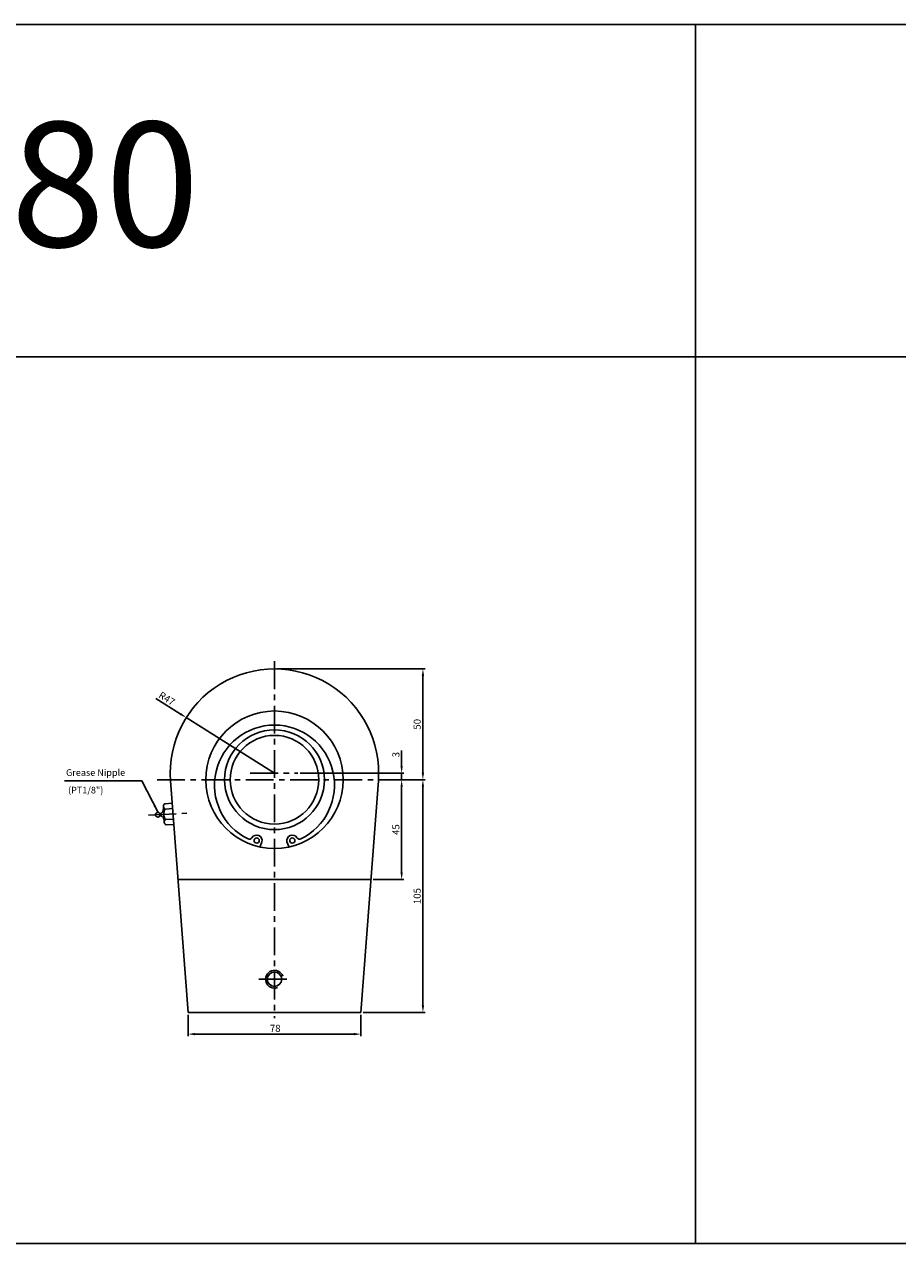
# Model space of a CAD drawing. Extents: x -649 to 2876, y -1152 to 459.
# Drawn here: x 1300 to 1694, y -334 to 216 of the extents above; entities that cross this region are included whole.
import ezdxf

# ---------------------------------------------------------------- set-up
doc = ezdxf.new("R2010")
doc.units = 0
doc.header["$LTSCALE"] = 5
doc.header["$MEASUREMENT"] = 0
doc.header["$PDMODE"] = 34
doc.linetypes.add('CENTERX2', pattern=[4, 2.5, -0.5, 0.5, -0.5])
doc.layers.get('0').update_dxf_attribs({"linetype": 'CONTINUOUS'})
doc.layers.get('Defpoints').update_dxf_attribs({"linetype": 'CONTINUOUS'})
for name, color, linetype in [('CEN', 1, 'CENTERX2'), ('DIM', 2, 'CONTINUOUS'), ('ML', 3, 'CONTINUOUS')]:
    doc.layers.add(name, color=color, linetype=linetype)
doc.styles.add('GHS', font='romans', dxfattribs={"bigfont": 'ghs'})
doc.styles.add('치수', font='romans.shx', dxfattribs={"width": 0.7, "oblique": 10, "bigfont": 'fhg.shx'})
doc.dimstyles.new('NKPT', dxfattribs={"dimtxt": 3.2, "dimasz": 3.2, "dimexe": 1, "dimexo": 1, "dimgap": 1, "dimtad": 1, "dimdsep": 46, "dimtxsty": '치수', "dimcen": 0, "dimclrd": 7, "dimclre": 7, "dimclrt": 2, "dimaunit": 1, "dimazin": 2, "dimtm": 1e-09, "dimtfac": 0.7, "dimtmove": 0, "dimatfit": 3, "dimfxl": 0, "dimtolj": 1, "dimarcsym": 0})

# ---------------------------------------------------------------- blocks, each defined once
blk = doc.blocks.new('*D852')
at = {"layer": 'Defpoints', "color": 0}
for p in [(1464.29, -124.71), (1456.26, -169.71), (1470.1, -169.71)]:
    blk.add_point(p, dxfattribs=at)
at = {"layer": 'ML', "color": 7, "lineweight": -2}
for p, q in [((1465.29, -124.71), (1471.1, -124.71)), ((1470.1, -127.91), (1470.1, -166.51)), ((1457.26, -169.71), (1471.1, -169.71))]:
    blk.add_line(p, q, dxfattribs=at)
at = {"layer": 'ML', "color": 7}
for points in [[(1469.57, -127.91), (1470.63, -127.91), (1470.1, -124.71)], [(1469.57, -166.51), (1470.63, -166.51), (1470.1, -169.71)]]:
    blk.add_solid(points, dxfattribs=at)
at = {"layer": 'ML', "color": 2, "insert": (1467.5, -147.21), "char_height": 3.2, "attachment_point": 5, "rotation": 90, "style": '치수'}
blk.add_mtext('\\A1;45', dxfattribs=at)
blk = doc.blocks.new('*D853')
at = {"layer": 'Defpoints', "color": 0}
for p in [(1412.74, -74.71), (1479.7, -74.71), (1464.29, -124.71)]:
    blk.add_point(p, dxfattribs=at)
at = {"layer": 'ML', "color": 7, "lineweight": -2}
for p, q in [((1413.74, -74.71), (1480.7, -74.71)), ((1479.7, -121.51), (1479.7, -77.91)), ((1465.29, -124.71), (1480.7, -124.71))]:
    blk.add_line(p, q, dxfattribs=at)
at = {"layer": 'ML', "color": 7}
for points in [[(1479.16, -77.91), (1480.23, -77.91), (1479.7, -74.71)], [(1479.16, -121.51), (1480.23, -121.51), (1479.7, -124.71)]]:
    blk.add_solid(points, dxfattribs=at)
at = {"layer": 'ML', "color": 2, "insert": (1477.1, -99.71), "char_height": 3.2, "attachment_point": 5, "rotation": 90, "style": '치수'}
blk.add_mtext('\\A1;50', dxfattribs=at)
blk = doc.blocks.new('*D854')
at = {"layer": 'Defpoints', "color": 0}
for p in [(1466.29, -124.71), (1451.74, -229.71), (1479.7, -229.71)]:
    blk.add_point(p, dxfattribs=at)
at = {"layer": 'ML', "color": 7, "lineweight": -2}
for p, q in [((1467.29, -124.71), (1480.7, -124.71)), ((1479.7, -127.91), (1479.7, -226.51)), ((1452.74, -229.71), (1480.7, -229.71))]:
    blk.add_line(p, q, dxfattribs=at)
at = {"layer": 'ML', "color": 7}
for points in [[(1479.16, -127.91), (1480.23, -127.91), (1479.7, -124.71)], [(1479.16, -226.51), (1480.23, -226.51), (1479.7, -229.71)]]:
    blk.add_solid(points, dxfattribs=at)
at = {"layer": 'ML', "color": 2, "insert": (1477.1, -177.21), "char_height": 3.2, "attachment_point": 5, "rotation": 90, "style": '치수'}
blk.add_mtext('\\A1;105', dxfattribs=at)
blk = doc.blocks.new('*D855')
at = {"layer": 'Defpoints', "color": 0}
for p in [(1373.74, -229.71), (1451.74, -229.71), (1451.74, -239.47)]:
    blk.add_point(p, dxfattribs=at)
at = {"layer": 'ML', "color": 7, "lineweight": -2}
for p, q in [((1373.74, -230.71), (1373.74, -240.47)), ((1451.74, -230.71), (1451.74, -240.47)), ((1376.94, -239.47), (1448.54, -239.47))]:
    blk.add_line(p, q, dxfattribs=at)
at = {"layer": 'ML', "color": 7}
for points in [[(1376.94, -238.94), (1376.94, -240.01), (1373.74, -239.47)], [(1448.54, -238.94), (1448.54, -240.01), (1451.74, -239.47)]]:
    blk.add_solid(points, dxfattribs=at)
at = {"layer": 'ML', "color": 2, "insert": (1413.07, -236.87), "char_height": 3.2, "attachment_point": 5, "style": '치수'}
blk.add_mtext('\\A1;78', dxfattribs=at)
blk = doc.blocks.new('*D861')
at = {"layer": 'Defpoints', "color": 0}
for p in [(1372.94, -96.7), (1412.74, -121.71)]:
    blk.add_point(p, dxfattribs=at)
at = {"layer": 'ML', "color": 7, "lineweight": -2}
for p, q in [((1359.26, -88.1), (1370.23, -95)), ((1412.74, -121.71), (1372.94, -96.7))]:
    blk.add_line(p, q, dxfattribs=at)
at = {"layer": 'ML', "color": 7}
blk.add_solid([(1370.52, -94.55), (1369.95, -95.45), (1372.94, -96.7)], dxfattribs=at)
at = {"layer": 'ML', "color": 2, "insert": (1364.17, -88.11), "char_height": 3.2, "attachment_point": 5, "rotation": 327.8507, "style": '치수'}
blk.add_mtext('\\A1;R47', dxfattribs=at)
blk = doc.blocks.new('*D934')
at = {"color": 7, "lineweight": -2}
for p, q in [((1470.1, -118.51), (1470.1, -111.47)), ((1424.34, -121.71), (1471.1, -121.71)), ((1460.64, -124.71), (1471.1, -124.71)), ((1470.1, -124.71), (1470.1, -121.71)), ((1470.1, -127.91), (1470.1, -131.11))]:
    blk.add_line(p, q, dxfattribs=at)
at = {"color": 7}
for points in [[(1469.57, -118.51), (1470.63, -118.51), (1470.1, -121.71)], [(1469.57, -127.91), (1470.63, -127.91), (1470.1, -124.71)]]:
    blk.add_solid(points, dxfattribs=at)
at = {"layer": 'Defpoints', "color": 0}
for p in [(1423.34, -121.71), (1459.64, -124.71), (1470.1, -121.71)]:
    blk.add_point(p, dxfattribs=at)
at = {"color": 2, "insert": (1467.5, -113.39), "char_height": 3.2, "attachment_point": 5, "rotation": 90, "style": '치수'}
blk.add_mtext('\\A1;3', dxfattribs=at)

msp = doc.modelspace()

# ---------------------------------------------------------------- linework, layer by layer
for p, q in [((2750.65, 216.023), (-649.35, 216.023)), ((1602.65, -333.977), (1602.65, 216.023)), ((2750.65, 66.023), (-649.35, 66.023)), ((2750.65, -333.977), (-649.35, -333.977))]:
    msp.add_line(p, q)
msp.add_arc((1412.737, -214.71), 4, 20.15355, 289.20796)
at = {"layer": 'CEN'}
for p, q in [((1412.737, -71.306), (1412.814, -232.343)), ((1359.822, -124.71), (1464.295, -124.71)), ((1401.825, -121.71), (1423.341, -121.71)), ((1355.886, -140.75), (1373.197, -139.815)), ((1405.737, -214.71), (1419.737, -214.71))]:
    msp.add_line(p, q, dxfattribs=at)
at = {"layer": 'ML'}
for p, q in [((1373.737, -229.71), (1365.87, -125.239)), ((1451.737, -229.71), (1459.604, -125.239)), ((1362.599, -136.782), (1362.987, -143.972)), ((1363.333, -135.541), (1366.703, -135.359)), ((1363.462, -137.938), (1366.812, -137.756)), ((1363.721, -142.731), (1367.137, -142.544)), ((1363.851, -145.127), (1367.282, -144.94)), ((1407.097, -152.785), (1406.233, -154.908)), ((1418.377, -152.785), (1419.241, -154.908)), ((1369.219, -169.71), (1456.255, -169.71)), ((1373.737, -229.71), (1451.737, -229.71))]:
    msp.add_line(p, q, dxfattribs=at)
msp.add_lwpolyline([(1361.077, -140.494), (1361.072, -140.429), (1361.063, -140.362), (1361.05, -140.296), (1361.034, -140.229), (1361.015, -140.162), (1360.992, -140.097), (1360.965, -140.032), (1360.934, -139.968), (1360.9, -139.906), (1360.863, -139.846), (1360.822, -139.788), (1360.78, -139.734), (1360.734, -139.684), (1360.687, -139.637), (1360.638, -139.596), (1360.588, -139.56), (1360.536, -139.53), (1360.484, -139.506), (1360.429, -139.488), (1360.372, -139.475), (1360.312, -139.468), (1360.25, -139.467), (1360.183, -139.472), (1360.113, -139.482), (1360.039, -139.497), (1359.961, -139.517), (1359.881, -139.543), (1359.8, -139.573), (1359.72, -139.607), (1359.641, -139.645), (1359.564, -139.686), (1359.491, -139.731), (1359.422, -139.779), (1359.358, -139.83), (1359.298, -139.883), (1359.243, -139.937), (1359.191, -139.992), (1359.142, -140.049), (1359.098, -140.105), (1359.056, -140.161), (1359.018, -140.217), (1358.983, -140.271), (1358.952, -140.326), (1358.926, -140.379), (1358.905, -140.432), (1358.89, -140.485), (1358.882, -140.537), (1358.881, -140.589), (1358.888, -140.64), (1358.902, -140.691), (1358.922, -140.741), (1358.948, -140.792), (1358.98, -140.842), (1359.016, -140.893), (1359.057, -140.944), (1359.101, -140.995), (1359.148, -141.046), (1359.199, -141.097), (1359.253, -141.148), (1359.311, -141.198), (1359.372, -141.246), (1359.437, -141.291), (1359.506, -141.335), (1359.58, -141.375), (1359.657, -141.412), (1359.738, -141.445), (1359.821, -141.474), (1359.905, -141.5), (1359.988, -141.521), (1360.07, -141.537), (1360.149, -141.549), (1360.225, -141.556), (1360.296, -141.559), (1360.362, -141.556), (1360.425, -141.548), (1360.483, -141.535), (1360.538, -141.516), (1360.591, -141.492), (1360.641, -141.462), (1360.689, -141.427), (1360.735, -141.386), (1360.779, -141.34), (1360.821, -141.289), (1360.861, -141.235), (1360.898, -141.178), (1360.932, -141.119), (1360.962, -141.058), (1360.99, -140.997), (1361.014, -140.935), (1361.034, -140.873), (1361.05, -140.811), (1361.063, -140.749), (1361.072, -140.686), (1361.077, -140.623), (1361.079, -140.559)], close=True, dxfattribs=at)
for points in [[(1360.916, -139.935), (1360.947, -139.944), (1360.995, -139.956), (1361.057, -139.969), (1361.13, -139.981), (1361.21, -139.988), (1361.295, -139.99), (1361.38, -139.983), (1361.464, -139.964), (1361.544, -139.933), (1361.619, -139.89), (1361.691, -139.837), (1361.761, -139.774), (1361.83, -139.704), (1361.899, -139.628), (1361.969, -139.548), (1362.041, -139.464), (1362.116, -139.378), (1362.193, -139.281), (1362.271, -139.165), (1362.351, -139.021), (1362.43, -138.839), (1362.51, -138.611), (1362.588, -138.328), (1362.663, -137.981)], [(1362.922, -142.774), (1362.81, -142.437), (1362.702, -142.164), (1362.598, -141.946), (1362.5, -141.775), (1362.405, -141.641), (1362.315, -141.537), (1362.228, -141.452), (1362.144, -141.378), (1362.064, -141.308), (1361.986, -141.241), (1361.91, -141.179), (1361.834, -141.122), (1361.758, -141.072), (1361.681, -141.03), (1361.601, -140.997), (1361.519, -140.973), (1361.433, -140.961), (1361.347, -140.957), (1361.263, -140.96), (1361.184, -140.968), (1361.114, -140.979), (1361.055, -140.991), (1361.011, -141.002), (1360.984, -141.008)]]:
    msp.add_lwpolyline(points, dxfattribs=at)
for centre, radius in [((1412.737, -124.71), 31), ((1412.737, -124.71), 22.5), ((1412.737, -124.71), 20), ((1404.707, -152.161), 1.17), ((1420.767, -152.161), 1.17), ((1412.737, -214.71), 3.25)]:
    msp.add_circle(centre, radius, dxfattribs=at)
for centre, radius, start, end in [((1412.737, -121.71), 47, 355.6934, 184.3066), ((1412.737, -127.114), 27.06, 296.06287, 243.93713), ((1363.897, -136.712), 1.3, 115.71319, 250.47346), ((1366.787, -140.161), 4, 146.22342, 219.96322), ((1364.285, -143.902), 1.3, 115.71319, 250.47346), ((1401.434, -150.225), 1.333, 243.93713, 329.40251), ((1404.707, -152.161), 2.47, 345.35368, 149.40251), ((1420.767, -152.161), 2.47, 30.59749, 194.64632), ((1424.04, -150.225), 1.333, 210.59749, 296.06287)]:
    msp.add_arc(centre, radius, start, end, dxfattribs=at)

# ---------------------------------------------------------------- texts
at = {"layer": 'ML', "color": 7, "style": 'GHS'}
msp.add_text('%%C80', height=56.25, dxfattribs=at).set_placement((1236.774, 115.727))
at = {"layer": 'ML', "color": 2, "style": 'GHS'}
msp.add_text('(PT1/8")', height=3, dxfattribs=at).set_placement((1319.612, -130.901))
at = {"layer": 'ML', "color": 2, "insert": (1318.708, -121.872), "char_height": 3, "attachment_point": 4, "style": 'GHS'}
msp.add_mtext('Grease Nipple', dxfattribs=at)

# ---------------------------------------------------------------- dimensions: what is measured, and where the dimension line sits
dim = msp.add_linear_dim(base=(1470.1, -121.71), p1=(1459.641, -124.71), p2=(1423.341, -121.71), angle=90, dimstyle='NKPT')
dim.commit()
dim.dimension.update_dxf_attribs({"geometry": '*D934', "text_midpoint": (1467.5, -113.388)})
at = {"layer": 'ML'}
for base, p1, p2, picture, middle in [((1479.696, -74.71), (1464.295, -124.71), (1412.737, -74.71), '*D853', (1477.096, -99.71)), ((1479.696, -229.71), (1466.295, -124.71), (1451.737, -229.71), '*D854', (1477.096, -177.21)), ((1470.1, -169.71), (1464.295, -124.71), (1456.255, -169.71), '*D852', (1467.5, -147.21))]:
    dim = msp.add_linear_dim(base=base, p1=p1, p2=p2, angle=90, dimstyle='NKPT', dxfattribs=at)
    dim.commit()
    dim.dimension.update_dxf_attribs({"geometry": picture, "text_midpoint": middle})
dim = msp.add_radius_dim(center=(1412.737, -121.71), mpoint=(1372.944, -96.7), dimstyle='NKPT', dxfattribs=at)
dim.commit()
dim.dimension.update_dxf_attribs({"geometry": '*D861', "text_midpoint": (1362.784, -90.315), "dimtype": 164})
dim = msp.add_linear_dim(base=(1451.737, -239.474), p1=(1373.737, -229.71), p2=(1451.737, -229.71), dimstyle='NKPT', dxfattribs=at)
dim.commit()
dim.dimension.update_dxf_attribs({"geometry": '*D855', "text_midpoint": (1413.072, -239.474), "dimtype": 160})

# ---------------------------------------------------------------- leaders
at = {"layer": 'DIM', "color": 2, "annotation_type": 0, "has_hookline": 1, "hookline_direction": 1, "text_width": 30.714}
msp.add_leader([(1360.05, -139.15), (1352.852, -125.267), (1349.652, -125.267)], dimstyle='NKPT', dxfattribs=at)

doc.saveas('drawing.dxf')
